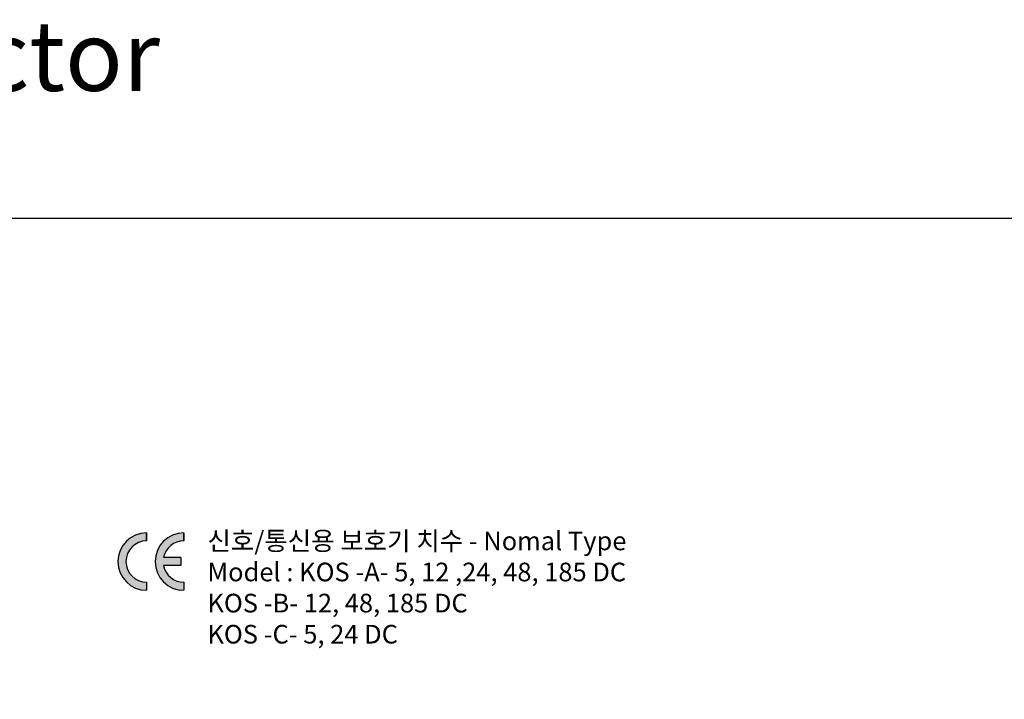
# Model space of a CAD drawing. Units: millimetres. Extents: x 47 to 60804, y 29 to 11684.
# Drawn here: x 469 to 891, y 1672 to 1964 of the extents above; entities that cross this region are included whole.
import ezdxf

# ---------------------------------------------------------------- set-up
doc = ezdxf.new("R2010")
doc.units = ezdxf.units.MM
doc.styles.add('ROMANS', font='txt', dxfattribs={"height": 4.5})

msp = doc.modelspace()

# ---------------------------------------------------------------- hatches: boundary and pattern name
at = {"lineweight": -3}
h = msp.add_hatch(color=256, dxfattribs=at)
edge = h.paths.add_edge_path()
edge.add_arc((523.0951733942879, 1731.416124416896), 12.31107141989404, 90, 270)
edge.add_line((523.0951733942879, 1719.105052997004), (523.0951733942879, 1722.552460533154))
edge.add_arc((523.0951733942879, 1731.416124416896), 8.863663883743857, 90, 270, ccw=False)
edge.add_line((523.0951733942879, 1740.27978830064), (523.0951733942879, 1743.72719583679))
edge = h.paths.add_edge_path()
edge.add_line((539.0262618093134, 1743.72719583679), (539.0262618093134, 1740.27978830064))
edge.add_arc((539.0262618093134, 1731.416124416896), 8.863663883743857, 90, 168.7863211847699)
edge.add_line((530.3318162971541, 1733.139828184974), (537.732930311397, 1733.139828184974))
edge.add_line((537.732930311397, 1733.139828184972), (537.732930311397, 1729.692420648822))
edge.add_line((537.732930311397, 1729.692420648822), (530.3318162971541, 1729.692420648822))
edge.add_arc((539.0262618093134, 1731.416124416896), 8.863663883743857, 191.2136788152301, 270)
edge.add_line((539.0262618093134, 1722.552460533154), (539.0262618093134, 1719.105052997004))
edge.add_arc((539.0262618093134, 1731.416124416896), 12.31107141989404, 90, 270, ccw=False)

# ---------------------------------------------------------------- linework, layer by layer
for p, q in [((523.0951733942879, 1740.27978830064), (523.0951733942879, 1743.72719583679)), ((523.0951733942879, 1743.72719583679), (523.0951733942879, 1740.27978830064)), ((539.0262618093134, 1740.27978830064), (539.0262618093134, 1743.72719583679)), ((539.0262618093134, 1743.72719583679), (539.0262618093134, 1740.27978830064)), ((537.732930311397, 1733.139828184974), (530.3318162971541, 1733.139828184974)), ((537.732930311397, 1733.139828184972), (537.732930311397, 1729.692420648822)), ((537.732930311397, 1729.692420648822), (530.3318162971541, 1729.692420648822)), ((523.0951733942879, 1722.552460533154), (523.0951733942879, 1719.105052997004)), ((539.0262618093134, 1722.552460533154), (539.0262618093134, 1719.105052997004))]:
    msp.add_line(p, q, dxfattribs=at)
at = {"color": 0, "lineweight": -3}
msp.add_lwpolyline([(46.58994303934878, 29.06898886834051), (3317.997372965985, 29.06898886834051), (3317.997372965985, 1878.445886741385), (46.58994303934878, 1878.445886741385)], close=True, dxfattribs=at)
at = {"lineweight": -3}
for centre, radius, start, end in [((523.0951733942879, 1731.416124416896), 12.31107141989404, 90, 270), ((539.0262618093134, 1731.416124416896), 12.31107141989404, 90, 270), ((523.0951733942879, 1731.416124416896), 8.863663883743857, 90, 270), ((539.0262618093134, 1731.416124416896), 8.863663883743857, 90, 168.7863211847706), ((539.0262618093134, 1731.416124416896), 8.863663883743857, 191.2136788152294, 270)]:
    msp.add_arc(centre, radius, start, end, dxfattribs=at)

# ---------------------------------------------------------------- texts
at = {"color": 0, "lineweight": -3, "insert": (46.58994303934878, 1963.181833577997), "char_height": 30, "width": 1703.124442695771, "attachment_point": 1, "style": 'ROMANS'}
msp.add_mtext('Koenone Surge Protector', dxfattribs=at)
at = {"color": 7, "lineweight": -3, "insert": (549.164730322733, 1744.287928807654), "char_height": 8, "width": 394.7467341303946, "attachment_point": 1, "style": 'ROMANS'}
msp.add_mtext('신호/통신용 보호기 치수 - Nomal Type \\PModel : KOS -A- 5, 12 ,24, 48, 185 DC\\P           KOS -B- 12, 48, 185 DC \\P           KOS -C- 5, 24 DC', dxfattribs=at)

doc.saveas('drawing.dxf')
